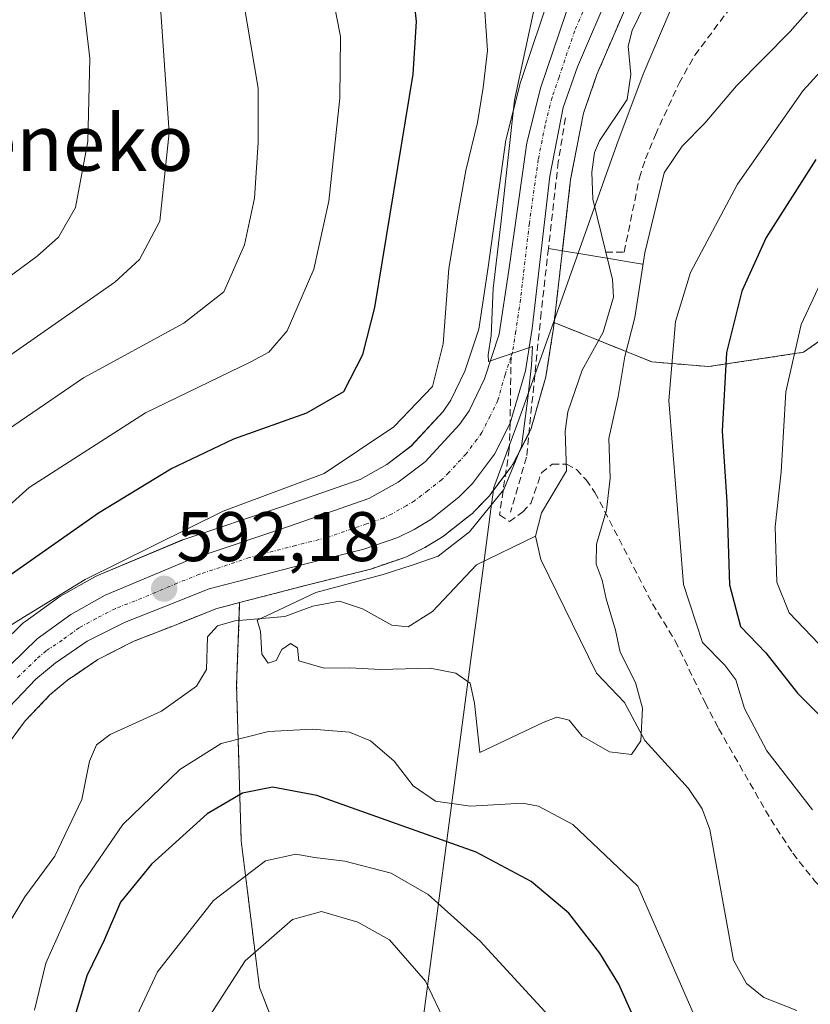
# Model space of a CAD drawing. Units: metres. Extents: x 589846 to 593268, y 4770665 to 4773024.
# Drawn here: x 592219 to 592332, y 4771460 to 4771601 of the extents above; entities that cross this region are included whole.
import ezdxf
from ezdxf.enums import TextEntityAlignment as Align

# ---------------------------------------------------------------- set-up
doc = ezdxf.new("R2010")
doc.units = ezdxf.units.M
doc.header["$MEASUREMENT"] = 0
for name, pattern in [('TRAZO_Y_PUNTO', [1, 0.5, -0.25, 0, -0.25]), ('TRAZOS', [0.75, 0.5, -0.25]), ('TRAZOSX2', [1.5, 1, -0.5])]:
    doc.linetypes.add(name, pattern=pattern)
for name, color, linetype, lineweight in [('Arbolado forestal', 92, 'TRAZOS', 0), ('Arbolado forestal CxS', 92, 'Continuous', 0), ('Carretera de calzada única', 19, 'Continuous', 13), ('Carretera de calzada única Cxs', 19, 'Continuous', 13), ('Carretera de calzada única eje', 19, 'TRAZO_Y_PUNTO', 0), ('Carátula', 7, 'Continuous', 5), ('Comarca', 2, 'Continuous', 13), ('Comarca CxS', 133, 'Continuous', 0), ('Corriente artificial lineal', 5, 'TRAZOSX2', 13), ('Corriente natural lineal', 142, 'Continuous', 13), ('Curva de nivel maestra', 36, 'Continuous', 30), ('Curva de nivel normal', 36, 'Continuous', 0), ('Municipio', 9, 'Continuous', 13), ('Municipio CxS', 142, 'Continuous', 0), ('Núcleo urbano', 19, 'Continuous', 0), ('Núcleo urbano CxS', 19, 'Continuous', 0), ('Obra de contención lineal', 1, 'TRAZOSX2', 13), ('Pastizal CxS', 92, 'Continuous', 0), ('Presa lineal', 232, 'Continuous', 0), ('Punto de cota en terreno', 7, 'Continuous', 0), ('Rótulo de punto de cota en terreno', 19, 'Continuous', 0), ('Senda', 19, 'TRAZOSX2', 0), ('Texto cartográfico', 19, 'Continuous', 0)]:
    doc.layers.add(name, color=color, linetype=linetype, lineweight=lineweight)
doc.styles.add('Arial', font='txt', dxfattribs={"height": 0.2})

# ---------------------------------------------------------------- blocks, each defined once
blk = doc.blocks.new('*U154')
at = {"layer": 'Núcleo urbano CxS', "color": 19, "linetype": 'Continuous', "lineweight": 0}
for points in [[(592213.89, 4771508.87, 593.67), (592219.71, 4771514.5, 594.19), (592219.87, 4771514.64, 594.27), (592220.04, 4771514.77, 594.34), (592224.84, 4771518.24, 594.26), (592225.12, 4771518.42, 594.08), (592230.04, 4771521.16, 594.67), (592230.34, 4771521.3, 594.7), (592242.42, 4771526.39, 594.01), (592242.55, 4771526.45, 594), (592242.63, 4771526.47, 593.99), (592256.87, 4771531.25, 593.14), (592267.98, 4771535.1, 592.24), (592271.76, 4771537.22, 592.01), (592275.23, 4771539.85, 591.85), (592279.8, 4771544.8, 591.79), (592280.92, 4771546.42, 591.88), (592282.94, 4771550.58, 592.26), (592284.91, 4771556.56, 591.09), (592286.24, 4771565.42, 590.29), (592288.79, 4771583.59, 590.97), (592288.81, 4771583.69, 590.95), (592288.85, 4771583.91, 590.92), (592290.88, 4771591.84, 589.35), (592290.95, 4771592.06, 589.3), (592295.32, 4771605.09, 588.72)], [(592306.67, 4771604.3, 585.97), (592301.8, 4771592.94, 587.18), (592299.89, 4771587.43, 587.82), (592298.04, 4771577.94, 587.56), (592296.83, 4771567.49, 588.04), (592295.68, 4771557.51, 588.83), (592295.54, 4771556.31, 588.88), (592295.52, 4771556.18, 588.88), (592294.56, 4771550.1, 589.23), (592294.49, 4771549.77, 589.26), (592292.45, 4771542.55, 589.41), (592292.38, 4771542.34, 589.41), (592292.22, 4771541.99, 589.42), (592289.81, 4771537.33, 589.73), (592289.75, 4771537.21, 589.74), (592289.55, 4771536.9, 589.78), (592286.39, 4771532.71, 590.13), (592286.29, 4771532.59, 590.13), (592286.13, 4771532.42, 590.13), (592284.2, 4771530.45, 590.25), (592283.99, 4771530.25, 590.28), (592283.92, 4771530.2, 590.29), (592279.9, 4771527.02, 590.53), (592279.59, 4771526.8, 590.51), (592277.2, 4771525.37, 590.43), (592277.01, 4771525.26, 590.43), (592274.66, 4771524.1, 590.5), (592274.33, 4771523.96, 590.53), (592269.46, 4771522.29, 590.71), (592269.22, 4771522.22, 590.7), (592260.34, 4771520, 590.34), (592250.73, 4771517.5, 590.49), (592247.32, 4771516.6, 590.64), (592241.16, 4771514.15, 590.59), (592235.6, 4771511.98, 591.29), (592230.48, 4771509.38, 590.99), (592227.2, 4771507.15, 591.15), (592226.18, 4771506.47, 591.24), (592223.67, 4771504.35, 591.41), (592220.07, 4771500.61, 591.85), (592216.88, 4771496.3, 592.23)]]:
    blk.add_polyline3d(points, dxfattribs=at)
blk = doc.blocks.new('*U219')
at = {"layer": 'Curva de nivel normal', "color": 36, "linetype": 'Continuous', "lineweight": 0}
blk.add_polyline3d([(592338.13, 4771609, 590), (592329.41, 4771599.08, 590), (592321.75, 4771591.29, 590), (592317.23, 4771585.96, 590), (592313.99, 4771582.71, 590), (592311.4, 4771578.87, 590), (592310.28, 4771574.18, 590), (592308.64, 4771567.48, 590), (592307.21, 4771558.2, 590), (592305.8, 4771552.63, 590), (592304.82, 4771546.96, 590), (592303.48, 4771540.96, 590), (592303.71, 4771535.29, 590), (592303.16, 4771530.68, 590), (592301.74, 4771525.83, 590), (592301.7, 4771522.97, 590), (592302.56, 4771520.71, 590), (592303.1, 4771518.04, 590), (592304.43, 4771513.58, 590), (592305.1, 4771510.41, 590), (592307.32, 4771506.07, 590), (592308.3, 4771502.41, 590), (592308.09, 4771497.74, 590), (592306.74, 4771495.82, 590), (592303.59, 4771496.16, 590), (592299.69, 4771498.43, 590), (592297.83, 4771500.71, 590), (592296.09, 4771501.12, 590), (592294.1, 4771500.37, 590), (592285.08, 4771496.09, 590), (592284.29, 4771503.12, 590), (592283.66, 4771506.01, 590), (592281.64, 4771507.43, 590), (592277.98, 4771508.13, 590), (592270.84, 4771507.96, 590), (592266.48, 4771508.19, 590), (592262.82, 4771508.14, 590), (592259.18, 4771509.18, 590), (592258.99, 4771511.04, 590), (592258.01, 4771511.65, 590), (592256.74, 4771510.79, 590), (592255.97, 4771509.25, 590), (592254.79, 4771508.84, 590), (592253.92, 4771510.15, 590), (592253.71, 4771513.4, 590), (592253.22, 4771514.99, 590), (592256.2, 4771516.38, 590), (592261.64, 4771518.96, 590), (592271.26, 4771521.51, 590), (592275.41, 4771522.86, 590), (592279.13, 4771524.13, 590), (592283.6, 4771527.6, 590), (592288.5, 4771533.67, 590), (592291, 4771539.8, 590), (592291.92, 4771546.69, 590), (592292.43, 4771551.4, 590), (592292.59, 4771554.09, 590), (592286.28, 4771551.93, 590), (592286.25, 4771552.89, 590), (592286.68, 4771555.67, 590), (592286.96, 4771562.36, 590), (592288.06, 4771571.58, 590), (592290.01, 4771589.29, 590), (592292.98, 4771602.99, 590)], dxfattribs=at)
blk = doc.blocks.new('5PATER')
at = {"layer": 'Carátula', "linetype": 'Continuous', "lineweight": 5}
h = blk.add_hatch(color=250, dxfattribs=at)
edge = h.paths.add_edge_path()
edge.add_ellipse((0, 0.01), major_axis=(-1.33, -1.34), ratio=0.999422, start_angle=0, end_angle=360)

msp = doc.modelspace()

# ---------------------------------------------------------------- linework, layer by layer
at = {"layer": 'Arbolado forestal', "color": 92, "linetype": 'TRAZOS', "lineweight": 0}
for points in [[(592306.67, 4771604.3, 585.97), (592301.8, 4771592.94, 587.18), (592299.89, 4771587.43, 587.82), (592298.04, 4771577.94, 587.56), (592296.86, 4771567.75, 588), (592296.83, 4771567.49, 588.04), (592295.68, 4771557.51, 588.83)], [(592295.68, 4771557.51, 588.83), (592302.05, 4771554.94, 588.6), (592309.63, 4771551.89, 592.86), (592317.77, 4771551.21, 598.41), (592331.34, 4771553.25, 605.26), (592349.66, 4771566.14, 611.68), (592357.13, 4771577, 610.2), (592367.31, 4771583.78, 606.38), (592369.56, 4771580.78, 607.65), (592375.45, 4771572.92, 611.59), (592382.23, 4771564.1, 616.74), (592398.52, 4771554.6, 620.19), (592406.66, 4771547.82, 621.51), (592408.7, 4771537.64, 623.02), (592410.05, 4771522.71, 624.77), (592414.8, 4771513.89, 625.17), (592440.19, 4771502.76, 629.43)], [(592295.68, 4771557.51, 588.83), (592295.54, 4771556.31, 588.88), (592295.52, 4771556.18, 588.88), (592294.56, 4771550.1, 589.23), (592294.49, 4771549.77, 589.26), (592292.45, 4771542.56, 589.41), (592292.38, 4771542.34, 589.41), (592292.22, 4771541.99, 589.42), (592292.09, 4771541.72, 589.43), (592289.81, 4771537.33, 589.73), (592289.75, 4771537.21, 589.74), (592289.54, 4771536.9, 589.78), (592288.74, 4771535.84, 589.92), (592286.38, 4771532.71, 590.13), (592286.29, 4771532.59, 590.13), (592286.13, 4771532.42, 590.13), (592284.2, 4771530.45, 590.25), (592283.99, 4771530.25, 590.28), (592283.92, 4771530.2, 590.29), (592279.9, 4771527.02, 590.53), (592279.59, 4771526.8, 590.51), (592277.2, 4771525.37, 590.43), (592277.01, 4771525.26, 590.43), (592274.66, 4771524.1, 590.5), (592274.33, 4771523.96, 590.53), (592269.46, 4771522.29, 590.71), (592269.22, 4771522.22, 590.7), (592260.34, 4771520, 590.34), (592250.73, 4771517.5, 590.49)], [(592250.73, 4771517.5, 590.49), (592247.32, 4771516.6, 590.64), (592241.16, 4771514.15, 590.59), (592235.6, 4771511.98, 591.29), (592230.48, 4771509.38, 590.99), (592227.19, 4771507.15, 591.15), (592226.18, 4771506.47, 591.24), (592223.67, 4771504.35, 591.41), (592220.07, 4771500.61, 591.85), (592216.88, 4771496.3, 592.23), (592216.67, 4771496.02, 592.24), (592214.26, 4771491.79, 592.8), (592210.88, 4771484.97, 593.96), (592204.51, 4771470.72, 593.98), (592203.37, 4771468.18, 594.16), (592203.29, 4771468.01, 594.17), (592195.17, 4771452.54, 594.51), (592195.1, 4771452.42, 594.52), (592183.52, 4771432.88, 596.66), (592177.99, 4771423.56, 596.25)], [(592330.88, 4771135.53, 669.98), (592309.8, 4771254.83, 641.59), (592307.25, 4771261.52, 640.75), (592300.7, 4771283.78, 637.23), (592286.96, 4771318.48, 631.08), (592283.03, 4771336.15, 627.04), (592279.75, 4771356.45, 622.9), (592275.83, 4771382.63, 619.25), (592269.28, 4771402.93, 617.75), (592266.66, 4771416.68, 618.09), (592264.04, 4771426.5, 618.71), (592259.46, 4771447.45, 617.2), (592253.57, 4771462.5, 611.72), (592250.95, 4771483.45, 603.2), (592250.29, 4771505.71, 590.67), (592250.64, 4771514.94, 590.22), (592250.73, 4771517.5, 590.49)], [(592330.88, 4771135.53, 669.98), (592309.8, 4771254.83, 641.59), (592307.25, 4771261.52, 640.75), (592300.7, 4771283.78, 637.23), (592286.96, 4771318.48, 631.08), (592283.03, 4771336.15, 627.04), (592279.75, 4771356.45, 622.9), (592275.83, 4771382.63, 619.25), (592269.28, 4771402.93, 617.75), (592266.66, 4771416.68, 618.09), (592264.04, 4771426.5, 618.71), (592259.46, 4771447.45, 617.2), (592253.57, 4771462.5, 611.72), (592250.95, 4771483.45, 603.2), (592250.29, 4771505.71, 590.67), (592250.64, 4771514.94, 590.22), (592250.73, 4771517.5, 590.49)]]:
    msp.add_polyline3d(points, dxfattribs=at)
at = {"layer": 'Arbolado forestal CxS', "color": 92, "linetype": 'Continuous', "lineweight": 0}
for points in [[(592349.66, 4771566.14, 611.68), (592331.34, 4771553.25, 605.26), (592317.77, 4771551.21, 598.41), (592309.63, 4771551.89, 592.86), (592295.68, 4771557.51, 588.83), (592296.83, 4771567.49, 588.04), (592298.04, 4771577.94, 587.56), (592299.89, 4771587.43, 587.82), (592301.8, 4771592.94, 587.18), (592306.67, 4771604.3, 585.97)], [(592259.46, 4771447.45, 617.2), (592253.57, 4771462.5, 611.72), (592250.95, 4771483.45, 603.2), (592250.29, 4771505.71, 590.67), (592250.73, 4771517.5, 590.49), (592260.34, 4771520, 590.34), (592269.22, 4771522.22, 590.7), (592269.46, 4771522.29, 590.71), (592274.33, 4771523.96, 590.53), (592274.66, 4771524.1, 590.5), (592277.01, 4771525.26, 590.43), (592277.2, 4771525.37, 590.43), (592279.59, 4771526.8, 590.51), (592279.9, 4771527.02, 590.53), (592283.92, 4771530.2, 590.29), (592283.99, 4771530.25, 590.28), (592284.2, 4771530.45, 590.25), (592286.13, 4771532.42, 590.13), (592286.29, 4771532.59, 590.13), (592286.39, 4771532.71, 590.13), (592289.55, 4771536.9, 589.78), (592289.75, 4771537.21, 589.74), (592289.81, 4771537.33, 589.73), (592292.22, 4771541.99, 589.42), (592292.38, 4771542.34, 589.41), (592292.45, 4771542.55, 589.41), (592294.49, 4771549.77, 589.26), (592294.56, 4771550.1, 589.23), (592295.52, 4771556.18, 588.88), (592295.54, 4771556.31, 588.88), (592295.68, 4771557.51, 588.83), (592309.63, 4771551.89, 592.86), (592317.77, 4771551.21, 598.41), (592331.34, 4771553.25, 605.26), (592349.66, 4771566.14, 611.68)], [(592195.17, 4771452.54, 594.51), (592203.29, 4771468.01, 594.17), (592203.37, 4771468.17, 594.16), (592204.51, 4771470.72, 593.98), (592210.88, 4771484.97, 593.96), (592214.26, 4771491.79, 592.8), (592216.67, 4771496.02, 592.24), (592216.88, 4771496.3, 592.23), (592220.07, 4771500.61, 591.85), (592223.67, 4771504.35, 591.41), (592226.18, 4771506.47, 591.24), (592227.19, 4771507.15, 591.15), (592230.48, 4771509.38, 590.99), (592235.6, 4771511.98, 591.29), (592241.16, 4771514.15, 590.59), (592247.32, 4771516.6, 590.64), (592250.73, 4771517.5, 590.49), (592250.29, 4771505.71, 590.67), (592250.95, 4771483.45, 603.2), (592253.57, 4771462.5, 611.72), (592259.46, 4771447.45, 617.2)]]:
    msp.add_polyline3d(points, dxfattribs=at)
at = {"layer": 'Carretera de calzada única', "color": 19, "linetype": 'Continuous', "lineweight": 13}
for points in [[(592303.91, 4771605.48, 587.04), (592299, 4771594.02, 587.73), (592296.99, 4771588.21, 588.32), (592295.07, 4771578.4, 588.29), (592292.56, 4771556.65, 589.61), (592291.6, 4771550.59, 590.22), (592289.39, 4771543.15, 589.97), (592287.15, 4771538.71, 590.55), (592283.99, 4771534.52, 590.6), (592282.06, 4771532.55, 590.81), (592278.04, 4771529.37, 591.09), (592275.68, 4771527.95, 591.17), (592273.33, 4771526.79, 591.07), (592268.49, 4771525.13, 591.17), (592259.6, 4771522.91, 591.29), (592246.38, 4771519.46, 591.27), (592240.06, 4771516.94, 591.63), (592234.37, 4771514.72, 591.96), (592228.95, 4771511.97, 592.07), (592224.37, 4771508.86, 592.09), (592221.62, 4771506.54, 592.35), (592217.78, 4771502.55, 592.64)], [(592189.21, 4771455.77, 596.01), (592197.23, 4771471.05, 595.02), (592204.75, 4771487.86, 594.47), (592209.08, 4771496.39, 593.96), (592212.52, 4771502.29, 593.43), (592215.98, 4771506.71, 593.22), (592221.8, 4771512.34, 592.88), (592226.6, 4771515.81, 592.84), (592231.5, 4771518.54, 592.54), (592243.58, 4771523.63, 592.11), (592257.84, 4771528.41, 591.57), (592269.21, 4771532.35, 591.06), (592273.41, 4771534.7, 591.09), (592277.25, 4771537.62, 590.6), (592282.15, 4771542.92, 590.25), (592283.52, 4771544.9, 590.63), (592285.73, 4771549.45, 590.46), (592287.84, 4771555.86, 589.81), (592289.21, 4771564.99, 589.73), (592291.76, 4771583.17, 588.75), (592293.79, 4771591.1, 588.54), (592298.24, 4771604.35, 587.86)]]:
    msp.add_polyline3d(points, dxfattribs=at)
at = {"layer": 'Carretera de calzada única Cxs', "color": 19, "linetype": 'Continuous', "lineweight": 13}
for points in [[(592303.91, 4771605.48, 587.04), (592299, 4771594.02, 587.73), (592296.99, 4771588.21, 588.32), (592295.07, 4771578.4, 588.29), (592292.56, 4771556.65, 589.61), (592291.6, 4771550.59, 590.22), (592289.39, 4771543.15, 589.97), (592287.15, 4771538.71, 590.55), (592283.99, 4771534.52, 590.6), (592282.06, 4771532.55, 590.81), (592278.04, 4771529.37, 591.09), (592275.68, 4771527.95, 591.17), (592273.33, 4771526.79, 591.07), (592268.49, 4771525.13, 591.17), (592259.6, 4771522.91, 591.29), (592246.38, 4771519.46, 591.27), (592240.06, 4771516.94, 591.63), (592234.37, 4771514.72, 591.96), (592228.95, 4771511.97, 592.07), (592224.37, 4771508.86, 592.09), (592221.62, 4771506.54, 592.35), (592217.78, 4771502.55, 592.64)], [(592189.21, 4771455.77, 596.01), (592197.23, 4771471.05, 595.02), (592204.75, 4771487.86, 594.47), (592209.08, 4771496.39, 593.96), (592212.52, 4771502.29, 593.43), (592215.98, 4771506.71, 593.22), (592221.8, 4771512.34, 592.88), (592226.6, 4771515.81, 592.84), (592231.5, 4771518.54, 592.54), (592243.58, 4771523.63, 592.11), (592257.84, 4771528.41, 591.57), (592269.21, 4771532.35, 591.06), (592273.41, 4771534.7, 591.09), (592277.25, 4771537.62, 590.6), (592282.15, 4771542.92, 590.25), (592283.52, 4771544.9, 590.63), (592285.73, 4771549.45, 590.46), (592287.84, 4771555.86, 589.81), (592289.21, 4771564.99, 589.73), (592291.76, 4771583.17, 588.75), (592293.79, 4771591.1, 588.54), (592298.24, 4771604.35, 587.86)]]:
    msp.add_polyline3d(points, dxfattribs=at)
at = {"layer": 'Carretera de calzada única eje', "color": 19, "linetype": 'TRAZO_Y_PUNTO', "lineweight": 0}
for points in [[(592301.07, 4771604.91, 587.84), (592298.62, 4771599.18, 587.84), (592296.39, 4771592.56, 588.32), (592295.39, 4771589.65, 588.44), (592294.38, 4771585.69, 588.53), (592293.41, 4771580.78, 588.61), (592292.14, 4771571.69, 588.94), (592290.88, 4771560.82, 589.67), (592290.2, 4771556.25, 589.86), (592289.72, 4771553.22, 590.01), (592289.52, 4771552.61, 590.03)], [(592289.52, 4771552.61, 590.03), (592288.66, 4771550.02, 590.13), (592287.64, 4771546.41, 590.19), (592286.54, 4771544.13, 590.39), (592285.33, 4771541.8, 590.49), (592284.65, 4771540.81, 590.52), (592283.07, 4771538.72, 590.58), (592280.62, 4771536.07, 590.72), (592279.65, 4771535.08, 590.78), (592277.64, 4771533.49, 590.87), (592275.72, 4771532.03, 590.99), (592274.54, 4771531.32, 591.06), (592272.44, 4771530.15, 591.16), (592271.27, 4771529.57, 591.22), (592268.85, 4771528.74, 591.35), (592263.16, 4771526.77, 591.41), (592258.72, 4771525.66, 591.53), (592252.11, 4771523.93, 591.78), (592244.98, 4771521.54, 591.75), (592241.82, 4771520.28, 591.99), (592235.78, 4771517.74, 592.23), (592232.93, 4771516.63, 592.32), (592230.22, 4771515.25, 592.51), (592227.77, 4771513.89, 592.67), (592225.38, 4771512.15, 592.51), (592223.08, 4771510.6, 592.61), (592221.71, 4771509.44, 592.87), (592218.8, 4771506.62, 592.81)]]:
    msp.add_polyline3d(points, dxfattribs=at)
at = {"layer": 'Comarca', "color": 2, "linetype": 'Continuous', "lineweight": 13}
msp.add_polyline3d([(592275.63, 4771448.01, 613.56), (592283.88, 4771510.07, 589.57), (592284.57, 4771515.29, 589.42), (592285.52, 4771522.42, 589.29), (592286.64, 4771530.84, 589.79), (592287.05, 4771533.94, 590.17), (592287.73, 4771535.77, 590.17), (592290.67, 4771543.74, 589.8), (592295.87, 4771558.32, 588.78), (592304.65, 4771582.94, 587.45), (592308.39, 4771593, 587.02), (592312.27, 4771602.04, 586.31), (592313.88, 4771608.53, 585.82), (592314.47, 4771614.88, 585.65), (592314.44, 4771619.07, 585.65), (592314.02, 4771624.9, 585.65), (592313.07, 4771633.28, 585.4), (592306.06, 4771670.29, 588.58), (592305.66, 4771672.76, 587.92), (592305.35, 4771676.13, 587.48), (592305.23, 4771679.68, 587.04)], dxfattribs=at)
msp.add_polyline3d([(592275.63, 4771448.01, 613.56), (592283.88, 4771510.07, 589.57), (592284.57, 4771515.29, 589.42), (592285.52, 4771522.42, 589.29), (592286.64, 4771530.84, 589.79), (592287.05, 4771533.94, 590.17), (592287.73, 4771535.77, 590.17), (592290.67, 4771543.74, 589.8), (592295.87, 4771558.32, 588.78), (592304.65, 4771582.94, 587.45), (592308.39, 4771593, 587.02), (592312.27, 4771602.04, 586.31), (592313.88, 4771608.53, 585.82), (592314.47, 4771614.88, 585.65), (592314.44, 4771619.07, 585.65), (592314.02, 4771624.9, 585.65), (592313.07, 4771633.28, 585.4), (592306.06, 4771670.29, 588.58), (592305.66, 4771672.76, 587.92), (592305.35, 4771676.13, 587.48), (592305.23, 4771679.68, 587.04)], dxfattribs=at)
at = {"layer": 'Comarca CxS', "color": 133, "linetype": 'Continuous', "lineweight": 0}
for points in [[(592305.23, 4771679.68, 587.04), (592305.35, 4771676.13, 587.48), (592305.66, 4771672.76, 587.92), (592306.06, 4771670.29, 588.58), (592313.07, 4771633.28, 585.4), (592314.02, 4771624.9, 585.65), (592314.44, 4771619.07, 585.65), (592314.47, 4771614.88, 585.65), (592313.88, 4771608.53, 585.82), (592312.27, 4771602.04, 586.31), (592308.39, 4771593, 587.02), (592304.65, 4771582.94, 587.45), (592295.87, 4771558.32, 588.78), (592290.67, 4771543.74, 589.8), (592287.73, 4771535.77, 590.17), (592287.05, 4771533.94, 590.17), (592286.64, 4771530.84, 589.79), (592285.52, 4771522.42, 589.29), (592284.57, 4771515.29, 589.42), (592283.88, 4771510.07, 589.57), (592275.63, 4771448.01, 613.56)], [(592275.63, 4771448.01, 613.56), (592283.88, 4771510.07, 589.57), (592284.57, 4771515.29, 589.42), (592285.52, 4771522.42, 589.29), (592286.64, 4771530.84, 589.79), (592287.05, 4771533.94, 590.17), (592287.73, 4771535.77, 590.17), (592290.67, 4771543.74, 589.8), (592295.87, 4771558.32, 588.78), (592304.65, 4771582.94, 587.45), (592308.39, 4771593, 587.02), (592312.27, 4771602.04, 586.31), (592313.88, 4771608.53, 585.82), (592314.47, 4771614.88, 585.65), (592314.44, 4771619.07, 585.65), (592314.02, 4771624.9, 585.65), (592313.07, 4771633.28, 585.4), (592306.06, 4771670.29, 588.58), (592305.66, 4771672.76, 587.92), (592305.35, 4771676.13, 587.48), (592305.23, 4771679.68, 587.04)], [(592305.23, 4771679.68, 587.04), (592305.35, 4771676.13, 587.48), (592305.66, 4771672.76, 587.92), (592306.06, 4771670.29, 588.58), (592313.07, 4771633.27, 585.4), (592314.02, 4771624.9, 585.65), (592314.44, 4771619.07, 585.65), (592314.47, 4771614.88, 585.65), (592313.88, 4771608.53, 585.82), (592312.27, 4771602.04, 586.31), (592308.39, 4771593, 587.02), (592304.65, 4771582.94, 587.45), (592295.87, 4771558.31, 588.78), (592290.67, 4771543.74, 589.8), (592287.73, 4771535.77, 590.17), (592287.05, 4771533.94, 590.17), (592286.64, 4771530.84, 589.79), (592285.52, 4771522.42, 589.29), (592284.57, 4771515.29, 589.42), (592283.88, 4771510.07, 589.57), (592275.63, 4771448.01, 613.56)], [(592275.63, 4771448.01, 613.56), (592283.88, 4771510.07, 589.57), (592284.57, 4771515.29, 589.42), (592285.52, 4771522.42, 589.29), (592286.64, 4771530.84, 589.79), (592287.05, 4771533.94, 590.17), (592287.73, 4771535.77, 590.17), (592290.67, 4771543.74, 589.8), (592295.87, 4771558.31, 588.78), (592304.65, 4771582.94, 587.45), (592308.39, 4771593, 587.02), (592312.27, 4771602.04, 586.31), (592313.88, 4771608.53, 585.82), (592314.47, 4771614.88, 585.65), (592314.44, 4771619.07, 585.65), (592314.02, 4771624.9, 585.65), (592313.07, 4771633.27, 585.4), (592306.06, 4771670.29, 588.58), (592305.66, 4771672.76, 587.92), (592305.35, 4771676.13, 587.48), (592305.23, 4771679.68, 587.04)]]:
    msp.add_polyline3d(points, dxfattribs=at)
at = {"layer": 'Corriente artificial lineal', "color": 5, "linetype": 'TRAZOSX2', "lineweight": 13}
msp.add_polyline3d([(592303.07, 4771567.56, 588.06), (592305.7, 4771567.56, 588.77), (592307.87, 4771578.17, 588.44), (592308.74, 4771580.87, 588.45), (592310.15, 4771584.32, 588.39), (592313.53, 4771591.69, 588), (592315.81, 4771595.7, 587.67), (592321.71, 4771603.59, 587.04), (592323.54, 4771606.38, 586.94), (592328.74, 4771615.95, 586.94), (592329.93, 4771618.53, 586.95), (592330.41, 4771619.98, 586.99), (592331.12, 4771623.19, 587.02), (592333.19, 4771636.49, 587.52)], dxfattribs=at)
at = {"layer": 'Corriente natural lineal', "color": 142, "linetype": 'Continuous', "lineweight": 13}
for points in [[(592303.07, 4771567.56, 588.06), (592301.19, 4771575.12, 586.72), (592301.06, 4771578.98, 586.94), (592301.47, 4771581.79, 586.95), (592302.16, 4771583.45, 587.1), (592306.11, 4771589.35, 587.15), (592306.66, 4771592.92, 586.69), (592306.27, 4771596.98, 586.17), (592306.82, 4771599.22, 585.94), (592309.51, 4771604.76, 585.94)], [(592293, 4771527, 589.28), (592293.88, 4771530.34, 589.23), (592297.45, 4771536.34, 588.85), (592297.26, 4771542, 588.75), (592297.63, 4771544.74, 588.71), (592299.7, 4771550.71, 588.51), (592302.71, 4771556.14, 588.75), (592304.19, 4771561.14, 588.84), (592304.04, 4771563.64, 588.77), (592303.07, 4771567.56, 588.06)], [(592216.29, 4771469.36, 592.77), (592220.03, 4771475.48, 592.4), (592224.31, 4771481.29, 592.35), (592228.18, 4771489.38, 591.59), (592229.27, 4771494.87, 591.13), (592230.29, 4771497.17, 590.99), (592232.22, 4771498.64, 590.82), (592239.57, 4771501.99, 590.84), (592244.54, 4771505.58, 590.44), (592245.99, 4771507.92, 590.33), (592246.14, 4771512.63, 590.11), (592247.57, 4771514.18, 590.18), (592250.04, 4771514.88, 590.23), (592257.2, 4771515.53, 590), (592261.18, 4771516.97, 589.81), (592265, 4771517.7, 589.77), (592268.28, 4771516.63, 589.7), (592272.47, 4771514.27, 589.5), (592274.82, 4771514.02, 589.39), (592278.32, 4771516.24, 589.4), (592284.6, 4771522.9, 589.29), (592293, 4771527, 589.28)], [(592330.39, 4771459.25, 591.56), (592325.67, 4771461.1, 591.52), (592323.16, 4771463.09, 591.28), (592321.33, 4771466.41, 591.15), (592317.96, 4771485.07, 590.41), (592316.85, 4771488.02, 590.1), (592314.89, 4771490.95, 590.11), (592308.67, 4771497.81, 590.05), (592305.74, 4771503.23, 589.61), (592301.75, 4771507.43, 589.48), (592293.77, 4771523.64, 589.23), (592293, 4771527, 589.28)]]:
    msp.add_polyline3d(points, dxfattribs=at)
at = {"layer": 'Curva de nivel maestra', "color": 36, "linetype": 'Continuous', "lineweight": 30}
for points in [[(592179.12, 4771449.87, 600), (592184.71, 4771460.31, 600), (592186.7, 4771468.53, 600), (592187.56, 4771480.92, 600), (592189.47, 4771486.46, 600), (592192.59, 4771487.93, 600), (592194.26, 4771489.79, 600), (592196.61, 4771495.3, 600), (592200.65, 4771502.97, 600), (592204.15, 4771510.19, 600), (592208.36, 4771514.86, 600), (592218.06, 4771521.54, 600), (592230.54, 4771530.34, 600), (592240.91, 4771536.62, 600), (592249.91, 4771540.89, 600), (592260.33, 4771544.61, 600), (592265.62, 4771547.63, 600), (592268.33, 4771552.96, 600), (592270.05, 4771559.63, 600), (592275.51, 4771592.99, 600), (592275.99, 4771600.51, 600), (592275.15, 4771608.3, 600)], [(592333.08, 4771580.79, 600), (592325.99, 4771569.67, 600), (592322.51, 4771562, 600), (592320.33, 4771553.21, 600), (592319.68, 4771541.98, 600), (592320.38, 4771531.91, 600), (592320.76, 4771520.06, 600), (592322.32, 4771514.09, 600), (592325.92, 4771510.32, 600), (592330.45, 4771504.55, 600), (592335.23, 4771499.79, 600)], [(592306.76, 4771458.97, 600), (592304.91, 4771462.98, 600), (592302.2, 4771467.41, 600), (592297.77, 4771473.16, 600), (592292.4, 4771477.65, 600), (592284.53, 4771481.84, 600), (592261.76, 4771489.96, 600), (592255.45, 4771491.16, 600), (592251.15, 4771490.3, 600), (592246.08, 4771487.34, 600), (592238.15, 4771480.14, 600), (592233.72, 4771474.7, 600), (592231.36, 4771469.28, 600), (592228.91, 4771464.19, 600), (592226.92, 4771457.62, 600)]]:
    msp.add_polyline3d(points, dxfattribs=at)
at = {"layer": 'Curva de nivel normal', "color": 36, "linetype": 'Continuous', "lineweight": 0}
for points in [[(592148.93, 4771455.25, 620), (592152.36, 4771462.55, 620), (592155.55, 4771473.3, 620), (592157.48, 4771479.61, 620), (592158.51, 4771486.65, 620), (592156.92, 4771494.47, 620), (592152.38, 4771503.44, 620), (592151.86, 4771505.19, 620), (592153.45, 4771507.05, 620), (592159.99, 4771509.29, 620), (592165.2, 4771513.05, 620), (592174.98, 4771523.74, 620), (592182.3, 4771532.76, 620), (592192.76, 4771544.21, 620), (592205.09, 4771554.72, 620), (592221.78, 4771566.98, 620), (592224.83, 4771569.7, 620), (592227.25, 4771573.94, 620), (592229.04, 4771583.36, 620), (592229.3, 4771595.23, 620), (592227.74, 4771608.73, 620)], [(592157.82, 4771452.27, 615), (592162.29, 4771461.66, 615), (592164.32, 4771474.38, 615), (592165.51, 4771481.36, 615), (592165.85, 4771487.64, 615), (592164.26, 4771492.8, 615), (592161.58, 4771497.93, 615), (592161.85, 4771500.52, 615), (592166.23, 4771504.78, 615), (592172.95, 4771509.28, 615), (592179.71, 4771515.7, 615), (592187.78, 4771525.9, 615), (592198.99, 4771538.36, 615), (592213.73, 4771549.96, 615), (592232.88, 4771563.29, 615), (592236.43, 4771566.5, 615), (592239.31, 4771571.96, 615), (592240.68, 4771584.63, 615), (592239.24, 4771605.29, 615)], [(592196.03, 4771455.34, 595), (592198.1, 4771460.58, 595), (592200.72, 4771467.71, 595), (592200.47, 4771470.96, 595), (592198.88, 4771473.07, 595), (592198.75, 4771475.61, 595), (592203.44, 4771490.96, 595), (592209.9, 4771506.37, 595), (592213.7, 4771511.54, 595), (592219.18, 4771514.97, 595), (592228.64, 4771520.82, 595), (592248.36, 4771530.57, 595), (592262.82, 4771535.96, 595), (592272.75, 4771542.6, 595), (592278.29, 4771548.39, 595), (592279.84, 4771554.46, 595), (592280.64, 4771565.22, 595), (592281.94, 4771572.86, 595), (592283.05, 4771579.23, 595), (592284.74, 4771586.07, 595), (592285.52, 4771591.07, 595), (592286.16, 4771596.34, 595), (592285.54, 4771605.46, 595)], [(592175.72, 4771457.3, 605), (592177.02, 4771462.64, 605), (592177.53, 4771466.97, 605), (592179.07, 4771470.64, 605), (592179.66, 4771475.11, 605), (592179.62, 4771486.53, 605), (592179.4, 4771494, 605), (592183.3, 4771496.77, 605), (592190.35, 4771502.74, 605), (592203.46, 4771518.52, 605), (592220.63, 4771533.96, 605), (592237.26, 4771544.61, 605), (592252.31, 4771551.87, 605), (592254.91, 4771553.28, 605), (592257.53, 4771556.33, 605), (592261.32, 4771565.13, 605), (592263.48, 4771574.82, 605), (592265.07, 4771589.54, 605), (592265.15, 4771598.36, 605), (592264.07, 4771603.98, 605)], [(592166.35, 4771455.06, 610), (592170.67, 4771468.5, 610), (592173, 4771480.33, 610), (592172.65, 4771488.68, 610), (592169.85, 4771494.81, 610), (592168.95, 4771498.68, 610), (592171.43, 4771500.89, 610), (592176.6, 4771502.65, 610), (592181.5, 4771506.22, 610), (592189.53, 4771514.93, 610), (592198.81, 4771525.82, 610), (592213.87, 4771539.69, 610), (592228.39, 4771549.6, 610), (592242.75, 4771557.43, 610), (592248.47, 4771561.89, 610), (592251.41, 4771568.61, 610), (592252.86, 4771575.29, 610), (592253.4, 4771583.2, 610), (592253.38, 4771590.96, 610), (592251.27, 4771603.38, 610)], [(592336.25, 4771596.08, 595), (592331.3, 4771590.63, 595), (592321.88, 4771577.29, 595), (592315.18, 4771564.63, 595), (592313.01, 4771557.63, 595), (592312.06, 4771546.37, 595), (592314.19, 4771520.08, 595), (592316.89, 4771511.78, 595), (592320.1, 4771508.55, 595), (592321.67, 4771506.47, 595), (592322.9, 4771502.35, 595), (592326.1, 4771496.32, 595), (592332.62, 4771487.91, 595)], [(592336.15, 4771568.21, 605), (592330.99, 4771557.24, 605), (592328.82, 4771547.59, 605), (592328.12, 4771536.19, 605), (592327.28, 4771528.3, 605), (592327.52, 4771520.41, 605), (592329.29, 4771516.06, 605), (592333.51, 4771511.62, 605)], [(592315.68, 4771458.56, 595), (592307.64, 4771476.99, 595), (592298.36, 4771485.78, 595), (592293.45, 4771488.44, 595), (592291.18, 4771488.86, 595), (592283.74, 4771488.42, 595), (592278.73, 4771489.14, 595), (592275.54, 4771491.31, 595), (592272.83, 4771494.86, 595), (592269.42, 4771497.77, 595), (592266.41, 4771499, 595), (592261.08, 4771499.4, 595), (592254.84, 4771499.1, 595), (592248.11, 4771497.38, 595), (592242.17, 4771493.68, 595), (592234.04, 4771485.82, 595), (592227.9, 4771476.84, 595), (592223.01, 4771466, 595), (592221.4, 4771459.28, 595)], [(592294.87, 4771458.53, 605), (592285.09, 4771469.16, 605), (592277.7, 4771475.81, 605), (592272.38, 4771478.87, 605), (592265.75, 4771480.59, 605), (592261.43, 4771481.09, 605), (592258.75, 4771481.55, 605), (592254.41, 4771480.6, 605), (592246.97, 4771474.93, 605), (592239, 4771464.77, 605), (592233.52, 4771453.07, 605)], [(592244.17, 4771454.97, 610), (592251.53, 4771466.34, 610), (592258.27, 4771472.24, 610), (592262.44, 4771473.36, 610), (592267.64, 4771471.86, 610), (592272.13, 4771469.35, 610), (592277.3, 4771463.42, 610), (592283.11, 4771451.24, 610)]]:
    msp.add_polyline3d(points, dxfattribs=at)
at = {"layer": 'Municipio', "color": 9, "linetype": 'Continuous', "lineweight": 13}
msp.add_polyline3d([(592275.63, 4771448.01, 613.56), (592283.88, 4771510.07, 589.57), (592284.57, 4771515.29, 589.42), (592285.52, 4771522.42, 589.29), (592286.64, 4771530.84, 589.79), (592287.05, 4771533.94, 590.17), (592287.73, 4771535.77, 590.17), (592290.67, 4771543.74, 589.8), (592295.87, 4771558.32, 588.78), (592304.65, 4771582.94, 587.45), (592308.39, 4771593, 587.02), (592312.27, 4771602.04, 586.31), (592313.88, 4771608.53, 585.82), (592314.47, 4771614.88, 585.65), (592314.44, 4771619.07, 585.65), (592314.02, 4771624.9, 585.65), (592313.07, 4771633.28, 585.4), (592306.06, 4771670.29, 588.58), (592305.66, 4771672.76, 587.92), (592305.35, 4771676.13, 587.48), (592305.23, 4771679.68, 587.04)], dxfattribs=at)
msp.add_polyline3d([(592275.63, 4771448.01, 613.56), (592283.88, 4771510.07, 589.57), (592284.57, 4771515.29, 589.42), (592285.52, 4771522.42, 589.29), (592286.64, 4771530.84, 589.79), (592287.05, 4771533.94, 590.17), (592287.73, 4771535.77, 590.17), (592290.67, 4771543.74, 589.8), (592295.87, 4771558.32, 588.78), (592304.65, 4771582.94, 587.45), (592308.39, 4771593, 587.02), (592312.27, 4771602.04, 586.31), (592313.88, 4771608.53, 585.82), (592314.47, 4771614.88, 585.65), (592314.44, 4771619.07, 585.65), (592314.02, 4771624.9, 585.65), (592313.07, 4771633.28, 585.4), (592306.06, 4771670.29, 588.58), (592305.66, 4771672.76, 587.92), (592305.35, 4771676.13, 587.48), (592305.23, 4771679.68, 587.04)], dxfattribs=at)
at = {"layer": 'Municipio CxS', "color": 142, "linetype": 'Continuous', "lineweight": 0}
for points in [[(592275.63, 4771448.01, 613.56), (592283.88, 4771510.07, 589.57), (592284.57, 4771515.29, 589.42), (592285.52, 4771522.42, 589.29), (592286.64, 4771530.84, 589.79), (592287.05, 4771533.94, 590.17), (592287.73, 4771535.77, 590.17), (592290.67, 4771543.74, 589.8), (592295.87, 4771558.32, 588.78), (592304.65, 4771582.94, 587.45), (592308.39, 4771593, 587.02), (592312.27, 4771602.04, 586.31), (592313.88, 4771608.53, 585.82), (592314.47, 4771614.88, 585.65), (592314.44, 4771619.07, 585.65), (592314.02, 4771624.9, 585.65), (592313.07, 4771633.28, 585.4), (592306.06, 4771670.29, 588.58), (592305.66, 4771672.76, 587.92), (592305.35, 4771676.13, 587.48), (592305.23, 4771679.68, 587.04)], [(592305.23, 4771679.68, 587.04), (592305.35, 4771676.13, 587.48), (592305.66, 4771672.76, 587.92), (592306.06, 4771670.29, 588.58), (592313.07, 4771633.28, 585.4), (592314.02, 4771624.9, 585.65), (592314.44, 4771619.07, 585.65), (592314.47, 4771614.88, 585.65), (592313.88, 4771608.53, 585.82), (592312.27, 4771602.04, 586.31), (592308.39, 4771593, 587.02), (592304.65, 4771582.94, 587.45), (592295.87, 4771558.32, 588.78), (592290.67, 4771543.74, 589.8), (592287.73, 4771535.77, 590.17), (592287.05, 4771533.94, 590.17), (592286.64, 4771530.84, 589.79), (592285.52, 4771522.42, 589.29), (592284.57, 4771515.29, 589.42), (592283.88, 4771510.07, 589.57), (592275.63, 4771448.01, 613.56)], [(592275.63, 4771448.01, 613.56), (592283.88, 4771510.07, 589.57), (592284.57, 4771515.29, 589.42), (592285.52, 4771522.42, 589.29), (592286.64, 4771530.84, 589.79), (592287.05, 4771533.94, 590.17), (592287.73, 4771535.77, 590.17), (592290.67, 4771543.74, 589.8), (592295.87, 4771558.32, 588.78), (592304.65, 4771582.94, 587.45), (592308.39, 4771593, 587.02), (592312.27, 4771602.04, 586.31), (592313.88, 4771608.53, 585.82), (592314.47, 4771614.88, 585.65), (592314.44, 4771619.07, 585.65), (592314.02, 4771624.9, 585.65), (592313.07, 4771633.28, 585.4), (592306.06, 4771670.29, 588.58), (592305.66, 4771672.76, 587.92), (592305.35, 4771676.13, 587.48), (592305.23, 4771679.68, 587.04)], [(592305.23, 4771679.68, 587.04), (592305.35, 4771676.13, 587.48), (592305.66, 4771672.76, 587.92), (592306.06, 4771670.29, 588.58), (592313.07, 4771633.28, 585.4), (592314.02, 4771624.9, 585.65), (592314.44, 4771619.07, 585.65), (592314.47, 4771614.88, 585.65), (592313.88, 4771608.53, 585.82), (592312.27, 4771602.04, 586.31), (592308.39, 4771593, 587.02), (592304.65, 4771582.94, 587.45), (592295.87, 4771558.32, 588.78), (592290.67, 4771543.74, 589.8), (592287.73, 4771535.77, 590.17), (592287.05, 4771533.94, 590.17), (592286.64, 4771530.84, 589.79), (592285.52, 4771522.42, 589.29), (592284.57, 4771515.29, 589.42), (592283.88, 4771510.07, 589.57), (592275.63, 4771448.01, 613.56)]]:
    msp.add_polyline3d(points, dxfattribs=at)
at = {"layer": 'Núcleo urbano', "color": 19, "linetype": 'Continuous', "lineweight": 0}
for points in [[(592213.89, 4771508.87, 593.67), (592219.71, 4771514.5, 594.19), (592219.87, 4771514.64, 594.27), (592220.04, 4771514.77, 594.34), (592224.84, 4771518.24, 594.26), (592225.12, 4771518.42, 594.08), (592230.04, 4771521.16, 594.67), (592230.33, 4771521.31, 594.7), (592242.41, 4771526.4, 594.01), (592242.55, 4771526.45, 594), (592242.63, 4771526.48, 593.99), (592256.87, 4771531.25, 593.14), (592267.98, 4771535.1, 592.24), (592271.76, 4771537.22, 592.01), (592275.22, 4771539.85, 591.85), (592279.8, 4771544.8, 591.79), (592280.92, 4771546.42, 591.88), (592282.94, 4771550.58, 592.26), (592284.91, 4771556.56, 591.09), (592286.24, 4771565.42, 590.29), (592288.79, 4771583.59, 590.97), (592288.81, 4771583.69, 590.95), (592288.85, 4771583.91, 590.92), (592290.88, 4771591.84, 589.35), (592290.95, 4771592.06, 589.3), (592295.32, 4771605.09, 588.72)], [(592306.67, 4771604.3, 585.97), (592301.8, 4771592.94, 587.18), (592299.89, 4771587.43, 587.82), (592298.04, 4771577.94, 587.56), (592296.86, 4771567.75, 588), (592296.83, 4771567.49, 588.04), (592295.68, 4771557.51, 588.83)], [(592295.68, 4771557.51, 588.83), (592295.54, 4771556.31, 588.88), (592295.52, 4771556.18, 588.88), (592294.56, 4771550.1, 589.23), (592294.49, 4771549.77, 589.26), (592292.45, 4771542.56, 589.41), (592292.38, 4771542.34, 589.41), (592292.22, 4771541.99, 589.42), (592292.09, 4771541.72, 589.43), (592289.81, 4771537.33, 589.73), (592289.75, 4771537.21, 589.74), (592289.54, 4771536.9, 589.78), (592288.74, 4771535.84, 589.92), (592286.38, 4771532.71, 590.13), (592286.29, 4771532.59, 590.13), (592286.13, 4771532.42, 590.13), (592284.2, 4771530.45, 590.25), (592283.99, 4771530.25, 590.28), (592283.92, 4771530.2, 590.29), (592279.9, 4771527.02, 590.53), (592279.59, 4771526.8, 590.51), (592277.2, 4771525.37, 590.43), (592277.01, 4771525.26, 590.43), (592274.66, 4771524.1, 590.5), (592274.33, 4771523.96, 590.53), (592269.46, 4771522.29, 590.71), (592269.22, 4771522.22, 590.7), (592260.34, 4771520, 590.34), (592250.73, 4771517.5, 590.49)], [(592250.73, 4771517.5, 590.49), (592247.32, 4771516.6, 590.64), (592241.16, 4771514.15, 590.59), (592235.6, 4771511.98, 591.29), (592230.48, 4771509.38, 590.99), (592227.19, 4771507.15, 591.15), (592226.18, 4771506.47, 591.24), (592223.67, 4771504.35, 591.41), (592220.07, 4771500.61, 591.85), (592216.88, 4771496.3, 592.23), (592216.67, 4771496.02, 592.24), (592214.26, 4771491.79, 592.8), (592210.88, 4771484.97, 593.96), (592204.51, 4771470.72, 593.98), (592203.37, 4771468.18, 594.16), (592203.29, 4771468.01, 594.17), (592195.17, 4771452.54, 594.51), (592195.1, 4771452.42, 594.52), (592183.52, 4771432.88, 596.66), (592177.99, 4771423.56, 596.25)]]:
    msp.add_polyline3d(points, dxfattribs=at)
at = {"layer": 'Obra de contención lineal', "color": 1, "linetype": 'TRAZOSX2', "lineweight": 13}
msp.add_polyline3d([(592297.3, 4771586.72, 598.7), (592296.28, 4771580.48, 598.3), (592294.87, 4771568.08, 589.88), (592293.82, 4771558.92, 590.44), (592291.74, 4771538.29, 591.15), (592289.44, 4771530.4, 589.71)], dxfattribs=at)
at = {"layer": 'Pastizal CxS', "color": 92, "linetype": 'Continuous', "lineweight": 0}
for points in [[(592295.32, 4771605.09, 588.72), (592290.95, 4771592.06, 589.3), (592290.88, 4771591.84, 589.35), (592288.85, 4771583.91, 590.92), (592288.81, 4771583.69, 590.95), (592288.79, 4771583.59, 590.97), (592286.24, 4771565.42, 590.29), (592284.91, 4771556.56, 591.09), (592282.94, 4771550.58, 592.26), (592280.92, 4771546.42, 591.88), (592279.8, 4771544.8, 591.79), (592275.23, 4771539.85, 591.85), (592271.76, 4771537.22, 592.01), (592267.98, 4771535.1, 592.24), (592256.87, 4771531.25, 593.14), (592242.63, 4771526.47, 593.99), (592242.55, 4771526.45, 594), (592242.42, 4771526.39, 594.01), (592230.34, 4771521.3, 594.7), (592230.04, 4771521.16, 594.67), (592225.12, 4771518.42, 594.08), (592224.84, 4771518.24, 594.26), (592220.04, 4771514.77, 594.34), (592219.87, 4771514.64, 594.27), (592219.71, 4771514.5, 594.19), (592213.89, 4771508.87, 593.67)], [(592213.89, 4771508.87, 593.67), (592219.71, 4771514.5, 594.19), (592219.87, 4771514.64, 594.27), (592220.04, 4771514.77, 594.34), (592224.84, 4771518.24, 594.26), (592225.12, 4771518.42, 594.08), (592230.04, 4771521.16, 594.67), (592230.33, 4771521.31, 594.7), (592242.41, 4771526.4, 594.01), (592242.55, 4771526.45, 594), (592242.63, 4771526.48, 593.99), (592256.87, 4771531.25, 593.14), (592267.98, 4771535.1, 592.24), (592271.76, 4771537.22, 592.01), (592275.22, 4771539.85, 591.85), (592279.8, 4771544.8, 591.79), (592280.92, 4771546.42, 591.88), (592282.94, 4771550.58, 592.26), (592284.91, 4771556.56, 591.09), (592286.24, 4771565.42, 590.29), (592288.79, 4771583.59, 590.97), (592288.81, 4771583.69, 590.95), (592288.85, 4771583.91, 590.92), (592290.88, 4771591.84, 589.35), (592290.95, 4771592.06, 589.3), (592295.32, 4771605.09, 588.72)]]:
    msp.add_polyline3d(points, dxfattribs=at)
at = {"layer": 'Presa lineal', "color": 232, "linetype": 'Continuous', "lineweight": 0}
msp.add_polyline3d([(592294.87, 4771568.08, 589.88), (592302.36, 4771566.85, 597.09), (592308.3, 4771565.86, 607.78)], dxfattribs=at)
at = {"layer": 'Senda', "color": 19, "linetype": 'TRAZOSX2', "lineweight": 0}
msp.add_polyline3d([(592289.52, 4771552.61, 590.03), (592289.39, 4771543.15, 589.97), (592289.27, 4771539.41, 589.96), (592287.88, 4771530.02, 589.55), (592289.29, 4771529.08, 589.38), (592291.2, 4771530.46, 589.27), (592292.34, 4771531.67, 589.18), (592293.87, 4771536.05, 589.03), (592295.38, 4771537.25, 588.89), (592297.46, 4771537.25, 588.82), (592298.89, 4771536.53, 588.93), (592300.25, 4771535.02, 589.19), (592301.52, 4771533.24, 589.57), (592309.74, 4771517.34, 592.12), (592312.99, 4771512.05, 592.15), (592317.26, 4771503.21, 591.95), (592319.19, 4771499.51, 592.4), (592326.64, 4771486.53, 592.58), (592329.8, 4771481.7, 593.17), (592332.91, 4771477.76, 593.31), (592338.17, 4771472.41, 593.53), (592345.03, 4771466.84, 592.55), (592347.87, 4771464.82, 592.4), (592357.02, 4771459.82, 592.45)], dxfattribs=at)

# ---------------------------------------------------------------- block references
at = {"layer": 'Curva de nivel normal', "color": 36, "linetype": 'Continuous', "lineweight": 0}
msp.add_blockref('*U219', (0, 0), dxfattribs=at)
at = {"layer": 'Núcleo urbano CxS', "color": 19, "linetype": 'Continuous', "lineweight": 0}
msp.add_blockref('*U154', (0, 0), dxfattribs=at)
at = {"layer": 'Punto de cota en terreno', "linetype": 'Continuous', "lineweight": 0}
msp.add_blockref('5PATER', (592239.94, 4771519.48, 592.18), dxfattribs=at)

# ---------------------------------------------------------------- texts
at = {"layer": 'Rótulo de punto de cota en terreno', "color": 19, "linetype": 'Continuous', "lineweight": 0, "style": 'Arial'}
msp.add_text('592,18', height=7, dxfattribs=at).set_placement((592241.7, 4771521.24), align=Align.BOTTOM_LEFT)
at = {"layer": 'Texto cartográfico', "color": 19, "linetype": 'Continuous', "lineweight": 0, "style": 'Arial'}
msp.add_text('Mikeleneko', height=8, dxfattribs=at).set_placement((592214.94, 4771583.17), align=Align.MIDDLE_CENTER)

doc.saveas('drawing.dxf')
